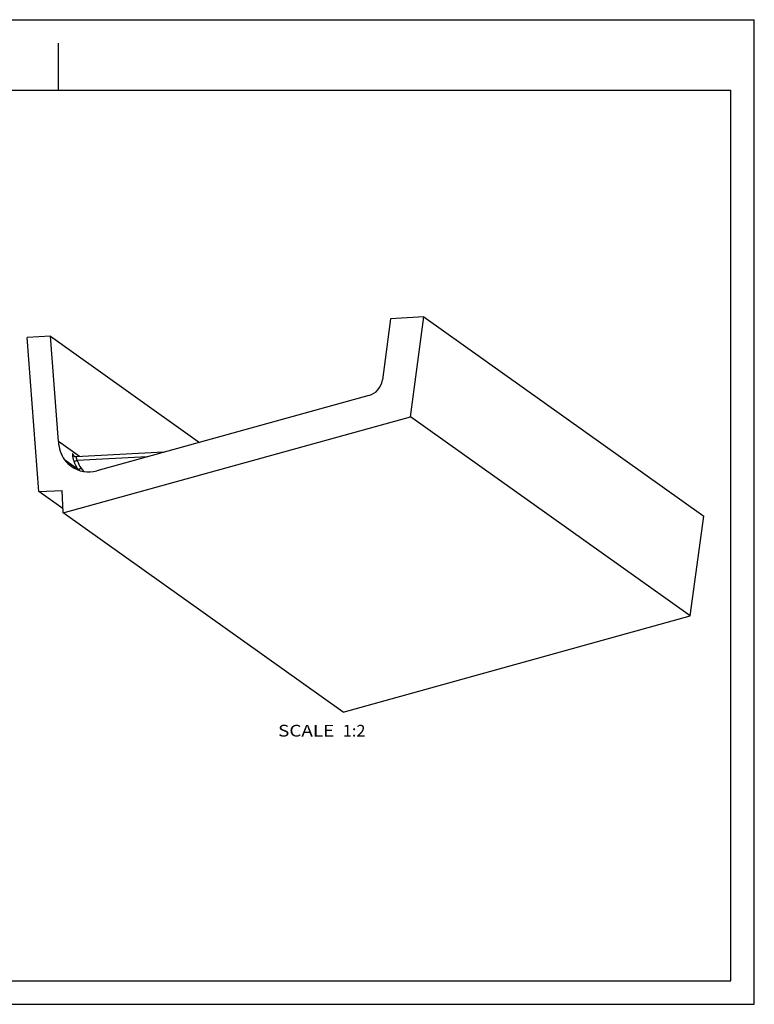
# Paper-space layout 'C352-PROD-MM_1' of a CAD drawing. Units: millimetres. Extents: x 0 to 297, y 0 to 210.
# Drawn here: x 140 to 297, y 0 to 210 of the extents above; entities that cross this region are included whole.
import ezdxf
from ezdxf.enums import TextEntityAlignment as Align

# ---------------------------------------------------------------- set-up
doc = ezdxf.new("R2010")
doc.units = ezdxf.units.MM
doc.header["$LTSCALE"] = 16.335
doc.layers.get('0').update_dxf_attribs({"linetype": 'CONTINUOUS'})
doc.layers.add('DTM_AXIS', color=7, linetype='CONTINUOUS')
doc.styles.get("Standard").update_dxf_attribs({"font": 'cgtime.ttf'})

psp = doc.layouts.new('C352-PROD-MM_1')

# ---------------------------------------------------------------- linework, layer by layer
at = {"color": 5, "linetype": 'CONTINUOUS'}
for p, q in [((0, 210), (297, 210)), ((297, 0), (297, 210)), ((0, 0), (297, 0))]:
    psp.add_line(p, q, dxfattribs=at)
at = {"color": 4, "linetype": 'CONTINUOUS'}
psp.add_line((148.5, 195), (148.5, 205), dxfattribs=at)
at = {"color": 7, "linetype": 'CONTINUOUS'}
for p, q in [((5, 195), (292, 195)), ((292, 5), (292, 195)), ((146.78491, 142.49416), (141.8295, 142.23934)), ((144.29784, 109.35687), (141.8295, 142.23934)), ((149.51708, 104.81561), (223.61791, 125.30052)), ((283.34137, 82.82425), (223.61791, 125.30052)), ((152.96942, 116.80583), (148.47317, 120.00364)), ((152.65531, 114.0859), (149.81462, 116.10627)), ((152.68604, 114.04319), (149.84536, 116.06354)), ((167.46229, 116.76835), (152.51627, 115.99976)), ((144.29784, 109.35687), (149.28297, 109.61322)), ((149.47516, 105.67467), (144.29784, 109.35687)), ((149.51708, 104.81561), (149.28297, 109.61322)), ((209.24054, 62.33933), (149.51708, 104.81561)), ((209.24054, 62.33933), (283.34137, 82.82425)), ((5, 5), (292, 5))]:
    psp.add_line(p, q, dxfattribs=at)
for centre, radius, start, end in [((156.56651, 120.60978), 8.11601, 184.2830755, 213.7032906), ((150.43586, 116.52078), 0.74683, 213.7128192, 217.7513246), ((154.95818, 120.02244), 6.46636, 217.7508633, 234.578698), ((159.27648, 118.46849), 7.94021, 198.7707972, 213.5008027), ((159.32516, 118.30823), 7.18958, 198.728585, 213.482965), ((154.96172, 120.03139), 6.47579, 234.5990685, 285.4809422), ((153.27646, 114.50041), 0.74676, 213.7163969, 217.7538796), ((157.7097, 117.91129), 6.34029, 217.5954346, 218.801247), ((157.76847, 117.75813), 5.60203, 217.5774928, 227.4674061)]:
    psp.add_arc(centre, radius, start, end, dxfattribs=at)
for points, knots in [([(153.32869, 114.34182), (153.25346, 114.29351), (153.14159, 114.22741), (152.99351, 114.15365), (152.89608, 114.112), (152.81177, 114.08307), (152.74285, 114.0682), (152.69106, 114.06573), (152.66272, 114.07723), (152.65533, 114.08589)], [0, 0, 0, 0, 0.362023766, 0.525260544, 0.669594188, 0.790750161, 0.885761939, 0.953910214, 1, 1, 1, 1]), ([(153.32869, 114.34182), (153.2577, 114.28905), (153.15194, 114.21621), (153.01126, 114.13324), (152.91858, 114.08552), (152.83812, 114.05123), (152.77194, 114.03186), (152.72185, 114.02579), (152.69361, 114.03519), (152.68606, 114.04317)], [0, 0, 0, 0, 0.364142008, 0.527759667, 0.672096541, 0.792950537, 0.887398918, 0.954766668, 1, 1, 1, 1])]:
    psp.add_open_spline(points, degree=3, knots=knots, dxfattribs=at)
at = {"layer": 'DTM_AXIS', "color": 7, "linetype": 'CONTINUOUS'}
for p, q in [((219.39359, 146.22799), (217.6302, 133.16148)), ((226.49142, 146.59299), (219.39359, 146.22799)), ((223.61791, 125.30052), (226.49142, 146.59299)), ((226.49142, 146.59299), (286.21488, 104.11672)), ((148.47317, 120.00364), (146.78491, 142.49416)), ((146.78491, 142.49416), (178.61968, 119.85277)), ((214.72723, 129.83457), (156.69025, 113.79046)), ((170.94091, 117.73), (152.2615, 116.76943)), ((151.53468, 117.37941), (151.4856, 117.41431)), ((151.79182, 116.90636), (151.79279, 116.90567)), ((283.34137, 82.82425), (286.21488, 104.11672))]:
    psp.add_line(p, q, dxfattribs=at)
for points in [[(151.75518, 116.94305), (151.74022, 116.95806), (151.72611, 116.97304), (151.71285, 116.98795), (151.7004, 117.00273), (151.68881, 117.01726), (151.67806, 117.03147), (151.6681, 117.04532), (151.65895, 117.05873), (151.65056, 117.07163), (151.64291, 117.084), (151.63596, 117.09577), (151.62968, 117.1069), (151.62405, 117.11735), (151.61904, 117.12708), (151.61463, 117.13601), (151.61078, 117.14413), (151.60746, 117.15145), (151.60463, 117.15791), (151.60227, 117.16349), (151.60034, 117.16825), (151.5988, 117.17216), (151.59764, 117.17519), (151.59681, 117.17745), (151.59628, 117.17891), (151.59605, 117.17956)], [(151.81681, 116.8895), (151.80479, 116.89894), (151.78745, 116.91345), (151.77092, 116.92817), (151.75518, 116.94305)], [(152.26145, 116.76942), (152.22914, 116.76847), (152.1936, 116.76903), (152.15803, 116.7713), (152.12264, 116.77526), (152.0875, 116.78091), (152.0527, 116.78823), (152.01843, 116.79715), (151.98477, 116.80766), (151.95178, 116.81969), (151.91967, 116.83315), (151.8885, 116.84796), (151.85831, 116.86407), (151.82928, 116.8813), (151.80149, 116.89956), (151.79181, 116.90635)]]:
    psp.add_lwpolyline(points, dxfattribs=at)
for centre, radius, start, end in [((213.65753, 133.69787), 4.00871, 285.4768199, 352.3104323), ((152.22591, 117.51434), 0.74704, 187.6945004, 234.4734754), ((152.27506, 117.47946), 0.74712, 187.6961747, 232.0912171)]:
    psp.add_arc(centre, radius, start, end, dxfattribs=at)
for points, knots in [([(151.4856, 117.41431), (151.48431, 117.41523), (151.48086, 117.41662), (151.476, 117.41249), (151.47313, 117.40524), (151.47044, 117.39435), (151.46847, 117.37959), (151.4664, 117.35227), (151.46603, 117.30872), (151.46838, 117.24581), (151.47399, 117.16934), (151.48314, 117.08036), (151.49613, 116.98001), (151.51322, 116.86948), (151.54269, 116.70492), (151.5908, 116.48273), (151.6651, 116.20252), (151.7254, 116.0111), (151.75858, 115.91346)], [0, 0, 0, 0, 0.003069579, 0.006166298, 0.011045485, 0.018231462, 0.027850977, 0.039931492, 0.071416038, 0.112325555, 0.162141151, 0.220252362, 0.285968822, 0.358584885, 0.437364568, 0.610512396, 0.799792672, 1, 1, 1, 1]), ([(151.61204, 117.1415), (151.60404, 117.17343), (151.58969, 117.22979), (151.56919, 117.30189), (151.55401, 117.34721), (151.54266, 117.37013), (151.53742, 117.37745), (151.53468, 117.37941)], [0, 0, 0, 0, 0.39281448, 0.69332016, 0.895811225, 0.959742718, 1, 1, 1, 1]), ([(151.75862, 115.91347), (151.76479, 115.90265), (151.79229, 115.88409), (151.84745, 115.8731), (151.92343, 115.8705), (152.01829, 115.87814), (152.12919, 115.89535), (152.29835, 115.93187), (152.42832, 115.97006), (152.51627, 115.99976)], [0, 0, 0, 0, 0.04773002, 0.118107513, 0.215081705, 0.337534251, 0.482190266, 0.64451107, 1, 1, 1, 1]), ([(152.26146, 116.76943), (152.25967, 116.76933), (152.25631, 116.76304), (152.2557, 116.7519), (152.2554, 116.73268), (152.25865, 116.69372), (152.26875, 116.62808), (152.29068, 116.53214), (152.32549, 116.41575), (152.39398, 116.23233), (152.46299, 116.09312), (152.51627, 115.99976)], [0, 0, 0, 0, 0.006555591, 0.020683533, 0.043542691, 0.075203145, 0.164195676, 0.28526953, 0.434657317, 0.607424889, 1, 1, 1, 1])]:
    psp.add_open_spline(points, degree=3, knots=knots, dxfattribs=at)

# ---------------------------------------------------------------- texts
at = {"color": 2, "linetype": 'CONTINUOUS'}
for s, p, p2 in [('SCALE  ', (195.36461, 57.10433), (209.16811, 57.10433)), ('1:2', (209.16811, 57.10433), (214.02219, 57.10433))]:
    psp.add_text(s, height=2.5, dxfattribs=at).set_placement(p, p2, align=Align.FIT)

doc.saveas('drawing.dxf')
